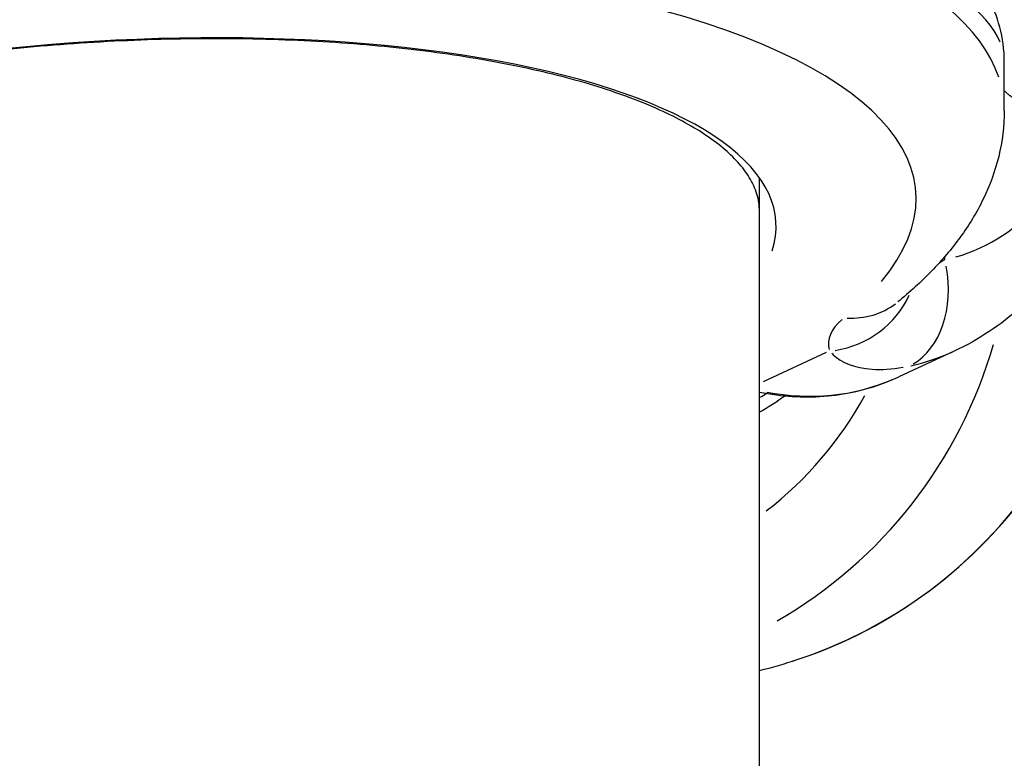
# Model space of a CAD drawing. Units: millimetres. Extents: x 1191 to 10988, y -3994 to 4022.
# Drawn here: x 5262 to 5294, y 929 to 952 of the extents above; entities that cross this region are included whole.
import ezdxf

# ---------------------------------------------------------------- set-up
doc = ezdxf.new("R2010")
doc.units = ezdxf.units.MM
doc.header["$LTSCALE"] = 50
doc.layers.add('SW_Toestellen', color=2, linetype='Continuous')

msp = doc.modelspace()

# ---------------------------------------------------------------- linework, layer by layer
at = {"layer": 'SW_Toestellen'}
for p, q in [((5293.826, 949.433), (5293.826, 950.996)), ((5286, 563.894), (5286, 947.277)), ((5291.925, 944.668), (5291.925, 944.754)), ((5288.136, 941.686), (5286.113, 940.749)), ((5292.227, 941.735), (5290.449, 940.912))]:
    msp.add_line(p, q, dxfattribs=at)
for centre, major_axis, ratio, start_param, end_param in [((5263.059, 952.63), (30.764, -1.714), 0.216138, 0.10422, 1.763405), ((5263.059, 947.799), (-30.761, -1.827), 0.324476, 3.229047, 5.150024), ((5263.242, 944.973), (27.76, 1.834), 0.330089, 5.977498, 8.25586), ((5264.831, 944.451), (-21.695, -1.434), 0.330089, 3.011267, 5.046096), ((5289.264, 955.402), (3.036, -10.647), 0.684835, 6.280023, 7.13942), ((5282.499, 946.107), (0, -15), 0.997384, 0.309005, 1.619098), ((5289.828, 944.082), (0.606, -2.938), 0.724478, 0.23274, 1.546529), ((5288.065, 944.564), (-2.807, -1.058), 0.939198, 1.349383, 2.383496), ((5288.519, 945.626), (1.903, -2.319), 0.857556, 5.621244, 6.248346), ((5294.204, 942.33), (-5.999, -0.396), 0.330089, 5.877525, 6.356372), ((5279.102, 946.107), (0, 15), 0.997384, 3.663512, 4.43142), ((5287.167, 954.821), (4.269, -13.393), 0.693297, 6.219924, 6.362323), ((5285.577, 954.084), (3.93, -13.525), 0.686287, 5.94784, 6.364104), ((5281.034, 952.823), (3.726, -13.067), 0.684835, 0.144785, 0.169811), ((5278.885, 946.107), (0, -12), 0.997384, 0.659313, 1.066915)]:
    msp.add_ellipse(centre, major_axis=major_axis, ratio=ratio, start_param=start_param, end_param=end_param, dxfattribs=at)
for points, knots in [([(5293.826, 950.996), (5293.826, 951.755), (5293.61, 952.478), (5292.884, 953.865), (5292.324, 954.443), (5291.026, 955.509), (5290.247, 955.973), (5288.475, 956.847), (5287.478, 957.25), (5285.288, 958.004), (5284.101, 958.355), (5281.606, 958.996), (5280.309, 959.288), (5277.609, 959.823), (5276.209, 960.067), (5273.328, 960.506), (5271.847, 960.701), (5268.834, 961.043), (5267.302, 961.189), (5264.218, 961.428), (5262.667, 961.522), (5259.252, 961.669), (5257.392, 961.71), (5255.58, 961.71)], [-0.797016, -0.797016, -0.797016, -0.797016, -0.68355, -0.68355, -0.527002, -0.527002, -0.345224, -0.345224, -0.16087, -0.16087, 0.019545, 0.019545, 0.190181, 0.190181, 0.356662, 0.356662, 0.521183, 0.521183, 0.684819, 0.684819, 0.848204, 0.848204, 1.046523, 1.046523, 1.046523, 1.046523]), ([(5286, 946.199), (5286, 946.386), (5285.973, 946.571), (5285.863, 946.933), (5285.783, 947.11), (5285.576, 947.45), (5285.455, 947.612), (5285.173, 947.925), (5285.015, 948.078), (5284.658, 948.377), (5284.461, 948.523), (5284.027, 948.811), (5283.79, 948.952), (5283.277, 949.228), (5283, 949.363), (5282.409, 949.625), (5282.093, 949.752), (5281.426, 949.997), (5281.074, 950.115), (5280.334, 950.341), (5279.947, 950.449), (5279.14, 950.653), (5278.72, 950.749), (5277.85, 950.929), (5277.4, 951.013), (5276.474, 951.168), (5275.997, 951.239), (5275.02, 951.366), (5274.519, 951.423), (5273.497, 951.523), (5272.976, 951.565), (5271.917, 951.636), (5271.379, 951.664), (5270.289, 951.704), (5269.738, 951.717), (5268.624, 951.728), (5268.063, 951.726), (5266.933, 951.706), (5266.365, 951.688), (5265.226, 951.638), (5264.656, 951.606), (5263.516, 951.526), (5262.946, 951.478), (5261.813, 951.368), (5261.248, 951.306), (5260.204, 951.177), (5259.723, 951.112), (5258.532, 950.936), (5257.828, 950.818), (5256.447, 950.562), (5255.77, 950.423), (5255.111, 950.273)], [-0.797016, -0.797016, -0.797016, -0.797016, -0.69823, -0.69823, -0.604658, -0.604658, -0.521484, -0.521484, -0.443134, -0.443134, -0.366422, -0.366422, -0.289995, -0.289995, -0.213328, -0.213328, -0.13626, -0.13626, -0.058781, -0.058781, 0.019066, 0.019066, 0.097223, 0.097223, 0.175637, 0.175637, 0.254264, 0.254264, 0.333066, 0.333066, 0.412015, 0.412015, 0.49109, 0.49109, 0.570272, 0.570272, 0.649547, 0.649547, 0.728901, 0.728901, 0.80832, 0.80832, 0.887793, 0.887793, 0.967304, 0.967304, 1.036064, 1.036064, 1.139203, 1.139203, 1.242342, 1.242342, 1.242342, 1.242342]), ([(5297.969, 950.848), (5297.936, 950.544), (5297.894, 950.242), (5297.695, 949.061), (5297.47, 948.203), (5296.86, 946.57), (5296.474, 945.793), (5295.537, 944.361), (5294.983, 943.705), (5293.716, 942.571), (5293.001, 942.094), (5292.227, 941.735)], [-0.640361, -0.640361, -0.640361, -0.640361, -0.567808, -0.567808, -0.3540159, -0.3540159, -0.1402238, -0.1402238, 0.0735683, 0.0735683, 0.2873604, 0.2873604, 0.2873604, 0.2873604]), ([(5293.826, 949.433), (5293.826, 948.933), (5293.763, 948.436), (5293.53, 947.483), (5293.36, 947.027), (5292.942, 946.166), (5292.694, 945.761), (5292.137, 944.995), (5291.829, 944.634), (5291.163, 943.946), (5290.804, 943.62), (5290.422, 943.306)], [0.7970162, 0.7970162, 0.7970162, 0.7970162, 0.8791071, 0.8791071, 0.9611981, 0.9611981, 1.043289, 1.043289, 1.1253799, 1.1253799, 1.2074709, 1.2074709, 1.2074709, 1.2074709]), ([(5286, 931.523), (5286.407, 931.621), (5286.809, 931.736), (5288.721, 932.37), (5290.155, 933.118), (5292.715, 935.028), (5293.842, 936.189), (5295.674, 938.81), (5296.379, 940.268), (5297.296, 943.334), (5297.508, 944.94), (5297.448, 947.007), (5297.413, 947.473), (5297.356, 947.936)], [6.044427, 6.044427, 6.044427, 6.044427, 6.128149, 6.128149, 6.447907, 6.447907, 6.767821, 6.767821, 7.087925, 7.087925, 7.408176, 7.408176, 7.501568, 7.501568, 7.501568, 7.501568]), ([(5288.308, 941.667), (5288.323, 941.651), (5288.338, 941.636), (5288.616, 941.367), (5289.049, 941.19), (5289.903, 941.135), (5290.235, 941.155), (5290.588, 941.217)], [0.3417078, 0.3417078, 0.3417078, 0.3417078, 0.355881, 0.355881, 0.5874908, 0.5874908, 0.7116922, 0.7116922, 0.7116922, 0.7116922]), ([(5286, 940.425), (5286.181, 940.389), (5286.361, 940.359), (5286.881, 940.29), (5287.219, 940.269), (5287.891, 940.272), (5288.224, 940.297), (5288.881, 940.394), (5289.204, 940.465), (5289.838, 940.655), (5290.148, 940.772), (5290.449, 940.912)], [-0.7352207, -0.7352207, -0.7352207, -0.7352207, -0.6827521, -0.6827521, -0.5839042, -0.5839042, -0.4850563, -0.4850563, -0.3862083, -0.3862083, -0.2873604, -0.2873604, -0.2873604, -0.2873604])]:
    msp.add_open_spline(points, degree=3, knots=knots, dxfattribs=at)
msp.add_rational_spline([(5293.826, 950.056), (5294.023, 949.89), (5294.237, 949.72)], [1.01062025173, 1.00638386998, 1], degree=2, dxfattribs=at)
for points in [[(5291.915, 944.657), (5291.86, 944.62), (5291.806, 944.587), (5291.753, 944.56)], [(5286.818, 940.304), (5286.555, 940.109), (5286.282, 939.934), (5286, 939.779)]]:
    msp.add_open_spline(points, degree=3, dxfattribs=at)

doc.saveas('drawing.dxf')
